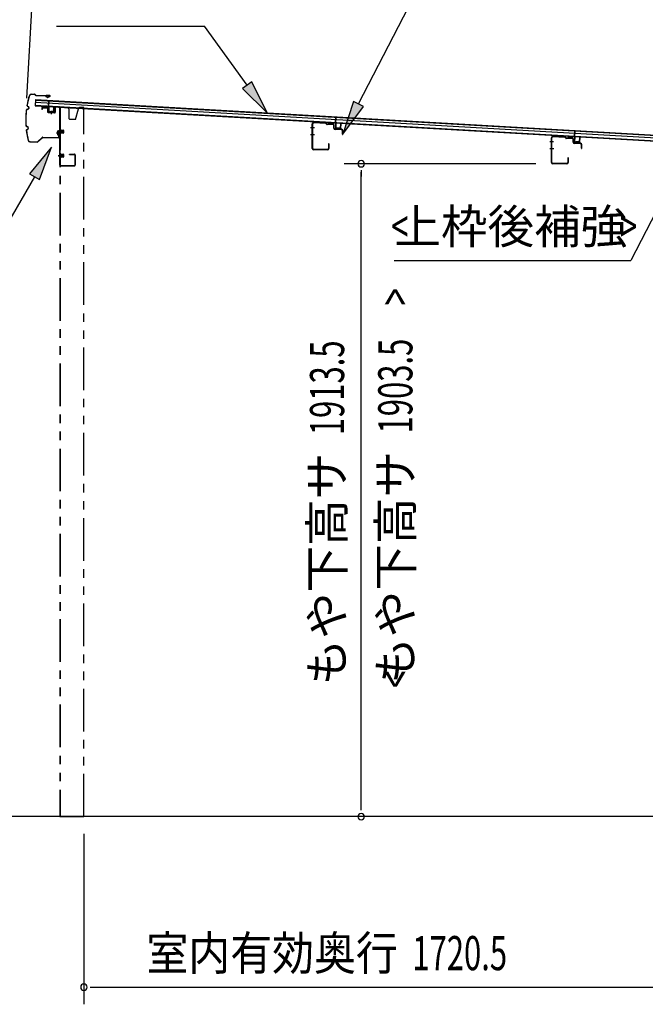
# Model space of a CAD drawing. Extents: x 543 to 20478, y 217 to 14052.
# Drawn here: x 12463 to 14297, y 4545 to 7431 of the extents above; entities that cross this region are included whole.
import ezdxf
from ezdxf.enums import TextEntityAlignment as Align

# ---------------------------------------------------------------- set-up
doc = ezdxf.new("R2010")
doc.units = 0
doc.header["$LTSCALE"] = 50
doc.header["$MEASUREMENT"] = 0
for name, pattern in [('1PL-S', [4, 2.5, -0.5, 0.5, -0.5]), ('2PL-2', [5, 2.5, -0.5, 0.5, -0.5, 0.5, -0.5]), ('HIDE-M', [2, 1, -1])]:
    doc.linetypes.add(name, pattern=pattern)
for name, color, linetype in [('1PL-S1', 6, '1PL-S'), ('HIDE-M1', 6, 'HIDE-M'), ('HIKIDASHI', 6, 'CONTINUOUS'), ('SUNPOU', 4, 'CONTINUOUS'), ('U1', 3, 'CONTINUOUS'), ('もや', 2, 'CONTINUOUS'), ('下枠', 3, 'CONTINUOUS'), ('屋根U1', 7, 'CONTINUOUS'), ('屋根桟', 5, 'CONTINUOUS'), ('柱前', 3, 'CONTINUOUS'), ('鼻隠し前', 2, 'CONTINUOUS')]:
    doc.layers.add(name, color=color, linetype=linetype)
doc.styles.add('00', font='ROMANS', dxfattribs={"width": 0.666667, "bigfont": 'BIGFONT'})
doc.styles.add('01', font='ROMANS', dxfattribs={"height": 3, "bigfont": 'BIGFONT'})

msp = doc.modelspace()

# ---------------------------------------------------------------- linework, layer by layer
at = {"layer": '1PL-S1', "color": 6}
for p, q in [((12555.7, 7163.7), (12555.7, 7153.7)), ((12585.7, 7103.1), (12575.7, 7103.1)), ((12585.7, 7032.1), (12575.7, 7032.1))]:
    msp.add_line(p, q, dxfattribs=at)
at = {"layer": '1PL-S1', "color": 2}
for p, q in [((12577.2, 7103.1), (12593.7, 7103.1)), ((12577.2, 7032.1), (12593.7, 7032.1))]:
    msp.add_line(p, q, dxfattribs=at)
at = {"layer": 'HIDE-M1', "color": 2}
for p, q in [((12591.9, 7106.1), (12580.7, 7106.1)), ((12591.9, 7105.1), (12580.7, 7105.1)), ((12591.9, 7101.1), (12580.7, 7101.1)), ((12591.9, 7100.1), (12580.7, 7100.1)), ((12581.2, 7107.6), (12582.4, 7107.6)), ((12583.9, 7108.3), (12583.9, 7097.8)), ((12583.9, 7107.6), (12590.9, 7107.6)), ((12591.9, 7106.6), (12591.9, 7099.6)), ((12582.4, 7098.6), (12581.2, 7098.6)), ((12590.9, 7098.6), (12583.9, 7098.6)), ((12591.9, 7035.1), (12580.7, 7035.1)), ((12591.9, 7034.1), (12580.7, 7034.1)), ((12591.9, 7030.1), (12580.7, 7030.1)), ((12591.9, 7029.1), (12580.7, 7029.1)), ((12581.2, 7036.6), (12582.4, 7036.6)), ((12582.4, 7027.6), (12581.2, 7027.6)), ((12583.9, 7037.3), (12583.9, 7026.8)), ((12583.9, 7036.6), (12590.9, 7036.6)), ((12590.9, 7027.6), (12583.9, 7027.6)), ((12591.9, 7035.6), (12591.9, 7028.6))]:
    msp.add_line(p, q, dxfattribs=at)
for centre, radius, start, end in [((12583.2, 7108.3), 0.75, 0, 180), ((12590.9, 7106.6), 1, 0, 90), ((12590.9, 7099.6), 1, 270, 0), ((12583.2, 7097.8), 0.75, 180, 0), ((12583.2, 7037.3), 0.75, 0, 180), ((12583.2, 7026.8), 0.75, 180, 0), ((12590.9, 7035.6), 1, 0, 90), ((12590.9, 7028.6), 1, 270, 0)]:
    msp.add_arc(centre, radius, start, end, dxfattribs=at)
at = {"layer": 'HIKIDASHI'}
for p, q in [((13455.9, 7184), (13851.9, 7950.7)), ((12571.1, 7411.6), (13004.5, 7411.6)), ((13129.7, 7238.9), (13004.5, 7411.6)), ((13143.2, 7248.7), (13116.3, 7229.1)), ((13188.5, 7158), (13143.2, 7248.7)), ((13116.3, 7229.1), (13188.5, 7158)), ((13441.1, 7191.6), (13410, 7095.1)), ((13470.7, 7176.3), (13441.1, 7191.6)), ((13410, 7095.1), (13470.7, 7176.3)), ((12556.1, 7057.1), (12491.7, 6978.9)), ((12520.6, 6962.2), (12556.1, 7057.1)), ((12506.1, 6970.5), (12426.2, 6832.1)), ((12491.7, 6978.9), (12520.6, 6962.2)), ((13560.2, 6724.9), (14254.6, 6724.9))]:
    msp.add_line(p, q, dxfattribs=at)
at = {"layer": 'HIKIDASHI', "extrusion": (0, 0, -1)}
msp.add_line((14358.7, 6927.7), (14254.6, 6724.9), dxfattribs=at)
at = {"layer": 'HIKIDASHI'}
for points in [[(13116.3, 7229.1), (13143.2, 7248.7), (13188.5, 7158)], [(13441.1, 7191.6), (13470.7, 7176.3), (13410, 7095.1)], [(12520.6, 6962.2), (12491.7, 6978.9), (12556.1, 7057.1)]]:
    msp.add_solid(points, dxfattribs=at)
at = {"layer": 'SUNPOU'}
for p, q in [((12483.9, 7200.8), (12514, 7726.1)), ((13975.7, 7008.6), (13413.9, 7008.6)), ((13463.9, 6989.8), (13463.9, 6971.1)), ((13463.9, 5120.1), (13463.9, 6983.6)), ((13463.9, 5113.8), (13463.9, 5132.6)), ((14323.7, 5095.1), (11831.2, 5095.1)), ((12651.2, 5045.1), (12651.2, 4545.1)), ((12670, 4595.1), (12688.7, 4595.1)), ((12676.2, 4595.1), (14348.7, 4595.1))]:
    msp.add_line(p, q, dxfattribs=at)
for centre, start, end in [((13463.9, 7008.6), 90, 270), ((13463.9, 7008.6), 270, 90), ((13463.9, 5095.1), 90, 270), ((13463.9, 5095.1), 270, 90), ((12651.2, 4595.1), 0, 180), ((12651.2, 4595.1), 180, 0)]:
    msp.add_arc(centre, 9.38, start, end, dxfattribs=at)
at = {"layer": 'U1', "color": 2}
for p, q in [((12580.7, 7108.1), (12580.7, 7098.1)), ((12580.7, 7108.1), (12581.2, 7107.6)), ((12580.7, 7098.1), (12581.2, 7098.6)), ((12581.2, 7053.1), (12581.2, 7057.6)), ((12580.7, 7037.1), (12580.7, 7027.1)), ((12580.7, 7037.1), (12581.2, 7036.6)), ((12580.7, 7027.1), (12581.2, 7027.6))]:
    msp.add_line(p, q, dxfattribs=at)
at = {"layer": 'もや'}
for p, q in [((13359.7, 7128.2), (13324.9, 7129.6)), ((13359.6, 7127), (13324.9, 7128.4)), ((13320.5, 7053.8), (13320.5, 7125.4)), ((13321.7, 7053.8), (13321.7, 7125.4)), ((13362.4, 7124.6), (13360.3, 7126.8)), ((13363.3, 7125.5), (13361.2, 7127.6)), ((13381, 7124.6), (13363.9, 7125.2)), ((13381, 7123.4), (13363.9, 7124)), ((13383.8, 7113.3), (13383.8, 7120.4)), ((13385, 7113.3), (13385, 7120.4)), ((13406, 7109.7), (13387.9, 7110.3)), ((13406, 7108.5), (13387.9, 7109.1)), ((13408.8, 7095.1), (13408.8, 7105.5)), ((13410, 7095.1), (13410, 7105.5)), ((14021.5, 7012.8), (14021.5, 7084.4)), ((14022.7, 7012.8), (14022.7, 7084.4)), ((14060.7, 7087.2), (14025.9, 7088.6)), ((14060.6, 7086), (14025.9, 7087.4)), ((14063.4, 7083.6), (14061.3, 7085.8)), ((14064.3, 7084.5), (14062.2, 7086.6)), ((14082, 7083.6), (14064.9, 7084.2)), ((14082, 7082.4), (14064.9, 7083)), ((14084.8, 7072.3), (14084.8, 7079.4)), ((14086, 7072.3), (14086, 7079.4)), ((13365.3, 7050.8), (13324.7, 7050.8)), ((13365.3, 7049.6), (13324.7, 7049.6)), ((13368.3, 7067), (13368.3, 7053.8)), ((13369.5, 7067), (13369.5, 7053.8)), ((14107, 7068.7), (14088.9, 7069.3)), ((14107, 7067.5), (14088.9, 7068.1)), ((14109.8, 7054.1), (14109.8, 7064.5)), ((14111, 7054.1), (14111, 7064.5)), ((14069.3, 7026), (14069.3, 7012.8)), ((14070.5, 7026), (14070.5, 7012.8)), ((14066.3, 7009.8), (14025.7, 7009.8)), ((14066.3, 7008.6), (14025.7, 7008.6))]:
    msp.add_line(p, q, dxfattribs=at)
at = {"layer": 'もや', "color": 6}
for p, q in [((13326.9, 7113.6), (13315.6, 7113.6)), ((13327, 7093.6), (13315.7, 7093.6)), ((14027.9, 7072.6), (14016.6, 7072.6)), ((14028, 7052.6), (14016.7, 7052.6))]:
    msp.add_line(p, q, dxfattribs=at)
at = {"layer": 'もや'}
for centre, radius, start, end in [((13324.7, 7125.4), 4.2, 90, 180), ((13324.7, 7125.4), 3, 90, 180), ((13359.6, 7126), 2.2, 45, 87.8524), ((13359.6, 7126), 1, 45, 87.8524), ((13364, 7126.2), 2.2, 225, 267.9), ((13364, 7126.2), 1, 225, 267.9), ((13380.8, 7120.4), 4.2, 0, 87.9), ((13380.8, 7120.4), 3, 0, 87.9), ((13388, 7113.3), 4.2, 180, 267.9), ((13388, 7113.3), 3, 180, 267.9), ((13405.8, 7105.5), 4.2, 0, 87.9), ((13405.8, 7105.5), 3, 360, 87.9), ((13409.4, 7095.1), 0.6, 180, 0), ((14025.7, 7084.4), 4.2, 90, 180), ((14025.7, 7084.4), 3, 90, 180), ((14060.6, 7085), 1, 45, 87.8524), ((14060.6, 7085), 2.2, 45, 87.8524), ((14065, 7085.2), 2.2, 225, 267.9), ((14065, 7085.2), 1, 225, 267.9), ((14081.8, 7079.4), 4.2, 0, 87.9), ((14081.8, 7079.4), 3, 0, 87.9), ((14089, 7072.3), 4.2, 180, 267.9), ((14089, 7072.3), 3, 180, 267.9), ((13324.7, 7053.8), 4.2, 180, 270), ((13324.7, 7053.8), 3, 180, 270), ((13365.3, 7053.8), 4.2, 270, 0), ((13365.3, 7053.8), 3, 270, 0), ((13368.9, 7067), 0.6, 0, 180), ((14106.8, 7064.5), 4.2, 0, 87.9), ((14106.8, 7064.5), 3, 360, 87.9), ((14110.4, 7054.1), 0.6, 180, 0), ((14069.9, 7026), 0.6, 0, 180), ((14025.7, 7012.8), 4.2, 180, 270), ((14025.7, 7012.8), 3, 180, 270), ((14066.3, 7012.8), 4.2, 270, 0), ((14066.3, 7012.8), 3, 270, 0)]:
    msp.add_arc(centre, radius, start, end, dxfattribs=at)
at = {"layer": '下枠', "color": 6}
for p, q in [((12528.2, 7171.9), (12528.2, 7168.1)), ((12529.2, 7168.1), (12528.2, 7168.1)), ((12529.2, 7171.9), (12529.2, 7168.1)), ((12530.3, 7172.9), (12543.3, 7172.1)), ((12530.4, 7173.9), (12543.4, 7173.1)), ((12544.2, 7171.1), (12544.2, 7160.9)), ((12545.2, 7171.1), (12545.2, 7160.9)), ((12546.1, 7158.9), (12565.1, 7157.6)), ((12546.2, 7159.9), (12565.2, 7158.6)), ((12566.2, 7174.4), (12566.2, 7159.6)), ((12567.2, 7174.4), (12567.2, 7159.6)), ((12568.3, 7175.4), (12579.3, 7174.7)), ((12568.4, 7176.4), (12579.4, 7175.7)), ((12580.2, 7004.1), (12580.2, 7173.7)), ((12581.2, 7004.1), (12581.2, 7173.7)), ((12609.2, 7037.1), (12623.2, 7037.1)), ((12609.2, 7036.1), (12609.2, 7037.1)), ((12609.2, 7036.1), (12623.2, 7036.1)), ((12624.2, 7035.1), (12624.2, 7004.1)), ((12625.2, 7035.1), (12625.2, 7004.1)), ((12623.2, 7003.1), (12582.2, 7003.1)), ((12623.2, 7002.1), (12582.2, 7002.1))]:
    msp.add_line(p, q, dxfattribs=at)
for centre, radius, start, end in [((12530.2, 7171.9), 2, 86.1859, 180), ((12530.2, 7171.9), 1, 86.1859, 180), ((12543.2, 7171.1), 1, 0, 86.1859), ((12543.2, 7171.1), 2, 0, 86.1859), ((12546.2, 7160.9), 2, 180, 266.1859), ((12546.2, 7160.9), 1, 180, 266.1859), ((12565.2, 7159.6), 2, 266.1859, 0), ((12565.2, 7159.6), 1, 266.1859, 0), ((12568.2, 7174.4), 2, 86.1859, 180), ((12568.2, 7174.4), 1, 86.1859, 180), ((12579.2, 7173.7), 1, 0, 86.1859), ((12579.2, 7173.7), 2, 0, 86.1859), ((12623.2, 7035.1), 2, 0, 90), ((12623.2, 7035.1), 1, 0, 90), ((12582.2, 7004.1), 2, 180, 270), ((12582.2, 7004.1), 1, 180, 270), ((12623.2, 7004.1), 1, 270, 0), ((12623.2, 7004.1), 2, 270, 0)]:
    msp.add_arc(centre, radius, start, end, dxfattribs=at)
at = {"layer": '屋根U1'}
for p, q in [((12509, 7196.9), (12508, 7178.9)), ((12508.6, 7188.9), (14476.3, 7076.2)), ((12508.9, 7195.4), (14476.7, 7082.7)), ((12509, 7196.9), (14501.8, 7082.7)), ((12508, 7178.9), (14500.7, 7064.8)), ((12508.1, 7180.4), (14475.9, 7067.7))]:
    msp.add_line(p, q, dxfattribs=at)
at = {"layer": '屋根桟', "color": 2}
for p, q in [((12547.9, 7176.4), (12548.9, 7193.1)), ((12548.8, 7174.6), (12549.9, 7193)), ((12548.9, 7193.1), (12549.9, 7193)), ((12527.9, 7176.8), (12528, 7177.8)), ((12527.9, 7176.8), (12546.9, 7175.7)), ((12528, 7177.8), (12546.9, 7176.7)), ((12530.9, 7176.7), (12532.5, 7175.4)), ((12531.5, 7177.5), (12533.1, 7176.2)), ((12535.2, 7174.4), (12539.2, 7174.2)), ((12535.3, 7175.4), (12539.3, 7175.2)), ((12543.3, 7176.8), (12541.5, 7175.8)), ((12543.8, 7175.9), (12542, 7174.9)), ((12547.8, 7174.6), (12547.1, 7161.7)), ((12548.8, 7174.6), (12548.1, 7161.6)), ((12549, 7160.5), (12561, 7159.9)), ((12549, 7159.5), (12560.9, 7158.9)), ((12551.3, 7160.4), (12551.4, 7162.2)), ((12551.4, 7162.2), (12558.8, 7161.8)), ((12552.5, 7160.3), (12552.6, 7162.1)), ((12557.5, 7160.1), (12557.6, 7161.8)), ((12558.7, 7160), (12558.8, 7161.8)), ((12562.1, 7160.8), (12562.8, 7173.8)), ((12562.8, 7173.8), (12563.8, 7173.7)), ((12563, 7160.7), (12563.8, 7173.7)), ((13369, 7128.6), (13369.1, 7129.6)), ((13369, 7128.6), (13388, 7127.5)), ((13369.1, 7129.6), (13388.1, 7128.5)), ((13372, 7128.5), (13373.6, 7127.3)), ((13372.6, 7129.3), (13374.2, 7128.1)), ((13384.4, 7128.6), (13382.6, 7127.6)), ((13389, 7128.2), (13390, 7144.9)), ((13389.9, 7126.4), (13391, 7144.9)), ((13390, 7144.9), (13391, 7144.9)), ((13376.4, 7127.3), (13380.4, 7127)), ((13376.4, 7126.3), (13380.3, 7126)), ((13385, 7127.8), (13383.2, 7126.7)), ((13388.9, 7126.4), (13388.2, 7113.5)), ((13389.9, 7126.4), (13389.2, 7113.4)), ((13390.1, 7112.4), (13402.1, 7111.7)), ((13390.1, 7111.4), (13402.1, 7110.7)), ((13392.4, 7112.2), (13392.5, 7114)), ((13392.5, 7114), (13399.9, 7113.6)), ((13393.6, 7112.2), (13393.7, 7114)), ((13398.6, 7111.9), (13398.7, 7113.7)), ((13399.8, 7111.8), (13399.9, 7113.6)), ((13403.2, 7112.6), (13403.9, 7125.6)), ((13403.9, 7125.6), (13404.9, 7125.5)), ((13404.2, 7112.6), (13404.9, 7125.5)), ((14089.4, 7088.1), (14090.4, 7104.8)), ((14090.3, 7086.3), (14091.3, 7104.7)), ((14090.4, 7104.8), (14091.3, 7104.7)), ((14069.4, 7088.5), (14069.4, 7089.5)), ((14069.4, 7089.5), (14088.4, 7088.4)), ((14069.4, 7088.5), (14088.4, 7087.4)), ((14072.3, 7088.4), (14074, 7087.1)), ((14072.9, 7089.2), (14074.6, 7087.9)), ((14076.7, 7086.1), (14080.7, 7085.9)), ((14076.8, 7087.1), (14080.7, 7086.9)), ((14084.8, 7088.5), (14083, 7087.5)), ((14085.3, 7087.7), (14083.5, 7086.6)), ((14089.3, 7086.3), (14088.5, 7073.4)), ((14090.3, 7086.3), (14089.5, 7073.3)), ((14090.4, 7071.2), (14102.4, 7070.6)), ((14090.5, 7072.2), (14102.5, 7071.6)), ((14092.8, 7072.1), (14092.9, 7073.9)), ((14092.9, 7073.9), (14100.3, 7073.5)), ((14094, 7072), (14094.1, 7073.8)), ((14099, 7071.8), (14099.1, 7073.6)), ((14100.2, 7071.7), (14100.3, 7073.5)), ((14103.5, 7072.5), (14104.3, 7085.5)), ((14104.3, 7085.5), (14105.3, 7085.4)), ((14104.5, 7072.4), (14105.3, 7085.4))]:
    msp.add_line(p, q, dxfattribs=at)
for centre, radius, start, end in [((12535.5, 7179.4), 5, 233.0316, 266.7216), ((12535.5, 7179.4), 4, 233.0316, 266.7216), ((12539.5, 7179.2), 5, 266.7216, 300.4117), ((12539.5, 7179.2), 4, 266.7216, 300.4117), ((12546.8, 7174.7), 2, 356.7216, 86.7216), ((12546.8, 7174.7), 1, 356.7216, 86.7216), ((12549.1, 7161.5), 2, 176.7216, 266.7216), ((12549.1, 7161.5), 1, 176.7216, 266.7216), ((12551.5, 7160.4), 1, 266.7216, 356.7216), ((12558.5, 7160), 1, 176.7216, 266.7216), ((12561.1, 7160.9), 2, 266.7216, 356.7216), ((12561.1, 7160.9), 1, 266.7216, 356.7216), ((13387.9, 7126.5), 2, 356.7216, 86.7216), ((13376.7, 7131.2), 5, 233.0316, 266.7216), ((13376.7, 7131.2), 4, 233.0316, 266.7216), ((13380.6, 7131), 5, 266.7216, 300.4117), ((13380.6, 7131), 4, 266.7216, 300.4117), ((13387.9, 7126.5), 1, 356.7216, 86.7216), ((13390.2, 7113.4), 2, 176.7216, 266.7216), ((13390.2, 7113.4), 1, 176.7216, 266.7216), ((13392.6, 7112.2), 1, 266.7216, 356.7216), ((13399.6, 7111.8), 1, 176.7216, 266.7216), ((13402.2, 7112.7), 2, 266.7216, 356.7216), ((13402.2, 7112.7), 1, 266.7216, 356.7216), ((14077, 7091.1), 5, 233.0316, 266.7216), ((14077, 7091.1), 4, 233.0316, 266.7216), ((14081, 7090.9), 4, 266.7216, 300.4117), ((14081, 7090.9), 5, 266.7216, 300.4117), ((14088.3, 7086.4), 2, 356.7216, 86.7216), ((14088.3, 7086.4), 1, 356.7216, 86.7216), ((14090.5, 7073.2), 2, 176.7216, 266.7216), ((14090.5, 7073.2), 1, 176.7216, 266.7216), ((14093, 7072.1), 1, 266.7216, 356.7216), ((14100, 7071.7), 1, 176.7216, 266.7216), ((14102.5, 7072.6), 2, 266.7216, 356.7216), ((14102.5, 7072.6), 1, 266.7216, 356.7216)]:
    msp.add_arc(centre, radius, start, end, dxfattribs=at)
at = {"layer": '柱前', "linetype": '2PL-2'}
for p, q in [((12580.2, 7173.6), (12580.2, 5095.1)), ((12603.2, 7173.6), (12580.2, 7173.6)), ((12581.2, 7173.6), (12581.2, 5095.1)), ((12608.2, 7168.6), (12603.2, 7173.6)), ((12608.2, 7140.6), (12608.2, 7168.6)), ((12626.2, 7138.6), (12635.2, 7169.9)), ((12651.2, 7173.6), (12640, 7173.6)), ((12651.2, 5095.1), (12651.2, 7173.6)), ((12610.2, 7138.6), (12608.2, 7140.6)), ((12626.2, 7138.6), (12610.2, 7138.6)), ((12580.2, 5095.1), (12651.2, 5095.1))]:
    msp.add_line(p, q, dxfattribs=at)
msp.add_arc((12640, 7168.6), 5, 90, 164.0546, dxfattribs=at)
at = {"layer": '鼻隠し前'}
for p, q in [((12496.8, 7212.9), (12506.3, 7212.6)), ((12496.8, 7212.9), (12506.3, 7212.6)), ((12496.8, 7212.4), (12506.3, 7212.1)), ((12507.9, 7211.2), (12508.5, 7210.2)), ((12508.3, 7211.5), (12509, 7210.5)), ((12510.6, 7209.5), (12551, 7208.4)), ((12510.6, 7209), (12551, 7207.9)), ((12540.4, 7205), (12540.6, 7205.4)), ((12544.2, 7203.3), (12540.4, 7205)), ((12551, 7208.4), (12540.5, 7208.7)), ((12544.4, 7203.8), (12540.6, 7205.4)), ((12546.2, 7203.8), (12551.5, 7206.1)), ((12551.8, 7205.7), (12546.4, 7203.4)), ((12484.4, 7168.6), (12487.5, 7169.1)), ((12484.5, 7168.1), (12487.6, 7168.7)), ((12485.7, 7177.4), (12488.5, 7176)), ((12486, 7177.8), (12488.7, 7176.4)), ((12489.6, 7173.9), (12489.1, 7170.8)), ((12490.1, 7173.8), (12489.6, 7170.8)), ((12483.1, 7117.8), (12486.1, 7117.1)), ((12483.2, 7118.3), (12486.2, 7117.6)), ((12483.9, 7109), (12486.7, 7110.3)), ((12484.1, 7108.6), (12486.9, 7109.8)), ((12487.9, 7112.3), (12487.6, 7115.4)), ((12488.4, 7112.3), (12488.1, 7115.4)), ((12574.8, 7105), (12572.5, 7099.6)), ((12572.9, 7099.4), (12575.2, 7104.7)), ((12577, 7104.2), (12577.4, 7087.3)), ((12577.9, 7087.3), (12577.5, 7104.2)), ((12577.6, 7101.3), (12577.9, 7087.3)), ((12493, 7073.5), (12498.9, 7073.3)), ((12493, 7073), (12498.9, 7072.8)), ((12493, 7073), (12513.9, 7072.4)), ((12498.9, 7073.3), (12513.9, 7072.9)), ((12515.2, 7073.4), (12529.3, 7085.8)), ((12515.6, 7073), (12529.6, 7085.4)), ((12530.8, 7086.4), (12545.2, 7086.1)), ((12530.8, 7086.4), (12575.4, 7085.2)), ((12531, 7085.9), (12545.2, 7085.6)), ((12531, 7085.9), (12575.4, 7084.7)), ((12572.4, 7097.4), (12574, 7093.6)), ((12572.8, 7097.6), (12574.5, 7093.8)), ((12574, 7093.6), (12574.5, 7093.8))]:
    msp.add_line(p, q, dxfattribs=at)
for centre, radius, start, end in [((12730.6, 7136.6), 250, 163.1649, 170.1015), ((12730.6, 7136.6), 249.5, 163.1649, 170.0901), ((12496.6, 7207.4), 5.5, 88.4608, 163.1649), ((12496.6, 7207.4), 5, 88.4608, 163.1649), ((12506.2, 7210.2), 2.5, 32.1508, 88.4608), ((12506.2, 7210.2), 2, 32.1508, 88.4608), ((12510.6, 7211.5), 2.5, 212.1508, 268.4608), ((12510.6, 7211.5), 2, 212.1508, 268.4608), ((12545.2, 7205.6), 2.5, 246.6593, 298.7869), ((12545.2, 7205.6), 2, 246.6593, 298.7869), ((12551, 7206.9), 1.5, 303.9984, 88.4608), ((12551, 7206.9), 1, 303.9984, 88.4608), ((12730.6, 7136.6), 250, 173.0359, 183.8885), ((12730.6, 7136.6), 249.5, 173.0472, 183.8746), ((12484.9, 7166.2), 2.5, 100.0034, 162.3965), ((12484.9, 7166.2), 2, 100.0034, 161.1358), ((12486.9, 7179.6), 2.5, 180.7476, 243.1335), ((12486.9, 7179.6), 2, 182.0093, 243.1335), ((12487.1, 7171.1), 2, 280.0034, 351.5684), ((12487.1, 7171.1), 2.5, 280.0034, 351.5684), ((12487.6, 7174.2), 2, 351.5684, 63.1335), ((12487.6, 7174.2), 2.5, 351.5684, 63.1335), ((12483.6, 7120.3), 2.5, 194.525, 256.9181), ((12483.6, 7120.3), 2, 195.7858, 256.9181), ((12484.9, 7106.7), 2.5, 113.788, 176.1739), ((12730.6, 7136.6), 250, 186.8191, 193.7566), ((12484.9, 7106.7), 2, 113.788, 174.9122), ((12730.6, 7136.6), 249.5, 186.8323, 193.7566), ((12730.6, 7136.6), 249.5, 186.8323, 193.7566), ((12485.6, 7115.2), 2, 5.3531, 76.9181), ((12485.6, 7115.2), 2.5, 5.3531, 76.9181), ((12485.9, 7112.1), 2, 293.788, 5.3531), ((12485.9, 7112.1), 2.5, 293.788, 5.3531), ((12574.6, 7098.4), 2.5, 151.1346, 203.2622), ((12574.6, 7098.4), 2, 151.1346, 203.2622), ((12576, 7104.1), 1.5, 1.4608, 145.9231), ((12576, 7104.1), 1, 1.4608, 145.9231), ((12493.2, 7078.5), 5.5, 193.7566, 268.4608), ((12493.2, 7078.5), 5, 193.7566, 268.4608), ((12513.9, 7074.9), 2, 268.4608, 311.4858), ((12513.9, 7074.9), 2.5, 268.4608, 311.4858), ((12530.9, 7083.9), 2.5, 88.4608, 131.4858), ((12530.9, 7083.9), 2, 88.4608, 131.4858), ((12575.4, 7087.2), 2, 268.4608, 1.4608), ((12575.4, 7087.2), 2.5, 268.4608, 1.4608)]:
    msp.add_arc(centre, radius, start, end, dxfattribs=at)

# ---------------------------------------------------------------- texts
at = {"layer": 'HIKIDASHI', "style": '01'}
msp.add_text('上枠後補強', height=100, dxfattribs=at).set_placement((13902.4, 6824.9), align=Align.MIDDLE_CENTER)
at = {"layer": 'HIKIDASHI', "style": '00', "width": 0.67}
for s, p in [('<', (13602.8, 6774.9)), ('>', (14272.8, 6774.9))]:
    msp.add_text(s, height=100, dxfattribs=at).set_placement(p, align=Align.RIGHT)
at = {"layer": 'SUNPOU', "style": '00', "width": 0.67}
for s, p in [('>', (13613.9, 6643.6)), ('<', (13613.9, 5523.1))]:
    msp.add_text(s, height=100, rotation=90, dxfattribs=at).set_placement(p, align=Align.RIGHT)
at = {"layer": 'SUNPOU', "style": '00', "width": 0.666667}
for s, p in [('1913.5', (13413.9, 6213.2)), ('1903.5', (13613.9, 6218.2))]:
    msp.add_text(s, height=100, rotation=90, dxfattribs=at).set_placement(p)
at = {"layer": 'SUNPOU', "style": '01'}
for p in [(13413.6, 6161.6), (13614.3, 6166.6)]:
    msp.add_text('もや下高サ', height=100, rotation=90, dxfattribs=at).set_placement(p, align=Align.RIGHT)
at = {"layer": 'SUNPOU', "style": '01', "width": 0.9}
msp.add_text('室内有効奥行', height=100, dxfattribs=at).set_placement((13571.2, 4645.1), align=Align.RIGHT)
at = {"layer": 'SUNPOU', "style": '00', "width": 0.666667}
msp.add_text('1720.5', height=100, dxfattribs=at).set_placement((13613.8, 4645.1))

doc.saveas('drawing.dxf')
